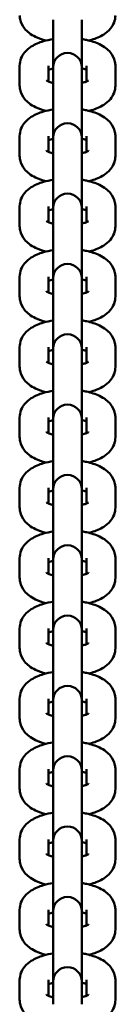
# Model space of a CAD drawing. Units: millimetres. Extents: x 4035 to 12900, y -2916 to 4325.
# Drawn here: x 9440 to 9460, y -441 to -235 of the extents above; entities that cross this region are included whole.
import ezdxf

# ---------------------------------------------------------------- set-up
doc = ezdxf.new("R2010")
doc.units = ezdxf.units.MM
doc.layers.add('Видимый контур (ГОСТ)', color=7, linetype='Continuous', lineweight=50)

msp = doc.modelspace()

# ---------------------------------------------------------------- linework, layer by layer
at = {"layer": 'Видимый контур (ГОСТ)', "color": 18, "true_color": 0x000000}
for p, q in [((9447.14, -235.36), (9447.14, -245.29)), ((9453.14, -245.29), (9453.14, -235.36)), ((9440.14, -249.12), (9440.14, -244.96)), ((9446.14, -248.23), (9446.14, -244.96)), ((9447.14, -245.29), (9447.14, -245.86)), ((9447.14, -250.03), (9447.14, -245.86)), ((9453.14, -245.86), (9453.14, -245.29)), ((9453.14, -250.03), (9453.14, -245.86)), ((9454.14, -244.96), (9454.14, -248.23)), ((9460.14, -244.96), (9460.14, -249.12)), ((9447.14, -250.03), (9447.14, -259.96)), ((9453.14, -259.96), (9453.14, -250.03)), ((9440.14, -263.79), (9440.14, -259.62)), ((9446.14, -262.89), (9446.14, -259.62)), ((9447.14, -259.96), (9447.14, -260.53)), ((9447.14, -264.69), (9447.14, -260.53)), ((9453.14, -260.53), (9453.14, -259.96)), ((9453.14, -264.69), (9453.14, -260.53)), ((9454.14, -259.62), (9454.14, -262.89)), ((9460.14, -259.62), (9460.14, -263.79)), ((9447.14, -264.69), (9447.14, -274.62)), ((9453.14, -274.62), (9453.14, -264.69)), ((9440.14, -278.45), (9440.14, -274.29)), ((9446.14, -277.56), (9446.14, -274.29)), ((9447.14, -274.62), (9447.14, -275.19)), ((9453.14, -275.19), (9453.14, -274.62)), ((9454.14, -274.29), (9454.14, -277.56)), ((9460.14, -274.29), (9460.14, -278.45)), ((9447.14, -279.36), (9447.14, -275.19)), ((9453.14, -279.36), (9453.14, -275.19)), ((9447.14, -279.36), (9447.14, -289.29)), ((9453.14, -289.29), (9453.14, -279.36)), ((9440.14, -293.11), (9440.14, -288.95)), ((9446.14, -292.22), (9446.14, -288.95)), ((9447.14, -289.29), (9447.14, -289.86)), ((9453.14, -289.86), (9453.14, -289.29)), ((9454.14, -288.95), (9454.14, -292.22)), ((9460.14, -288.95), (9460.14, -293.11)), ((9447.14, -294.02), (9447.14, -289.86)), ((9453.14, -294.02), (9453.14, -289.86)), ((9447.14, -294.02), (9447.14, -303.95)), ((9453.14, -303.95), (9453.14, -294.02)), ((9440.14, -307.78), (9440.14, -303.62)), ((9446.14, -306.89), (9446.14, -303.62)), ((9454.14, -303.62), (9454.14, -306.89)), ((9460.14, -303.62), (9460.14, -307.78)), ((9447.14, -303.95), (9447.14, -304.52)), ((9447.14, -308.69), (9447.14, -304.52)), ((9453.14, -304.52), (9453.14, -303.95)), ((9453.14, -308.69), (9453.14, -304.52)), ((9447.14, -308.69), (9447.14, -318.62)), ((9453.14, -318.62), (9453.14, -308.69)), ((9440.14, -322.44), (9440.14, -318.28)), ((9446.14, -321.55), (9446.14, -318.28)), ((9447.14, -318.62), (9447.14, -319.19)), ((9447.14, -323.35), (9447.14, -319.19)), ((9453.14, -319.19), (9453.14, -318.62)), ((9453.14, -323.35), (9453.14, -319.19)), ((9454.14, -318.28), (9454.14, -321.55)), ((9460.14, -318.28), (9460.14, -322.44)), ((9447.14, -323.35), (9447.14, -333.28)), ((9453.14, -333.28), (9453.14, -323.35)), ((9440.14, -337.11), (9440.14, -332.95)), ((9446.14, -336.22), (9446.14, -332.95)), ((9447.14, -333.28), (9447.14, -333.85)), ((9447.14, -338.02), (9447.14, -333.85)), ((9453.14, -333.85), (9453.14, -333.28)), ((9453.14, -338.02), (9453.14, -333.85)), ((9454.14, -332.95), (9454.14, -336.22)), ((9460.14, -332.95), (9460.14, -337.11)), ((9447.14, -338.02), (9447.14, -347.95)), ((9453.14, -347.95), (9453.14, -338.02)), ((9440.14, -351.77), (9440.14, -347.61)), ((9446.14, -350.88), (9446.14, -347.61)), ((9447.14, -347.95), (9447.14, -348.52)), ((9447.14, -352.68), (9447.14, -348.52)), ((9453.14, -348.52), (9453.14, -347.95)), ((9453.14, -352.68), (9453.14, -348.52)), ((9454.14, -347.61), (9454.14, -350.88)), ((9460.14, -347.61), (9460.14, -351.77)), ((9447.14, -352.68), (9447.14, -362.61)), ((9453.14, -362.61), (9453.14, -352.68)), ((9440.14, -366.44), (9440.14, -362.28)), ((9446.14, -365.55), (9446.14, -362.28)), ((9447.14, -362.61), (9447.14, -363.18)), ((9447.14, -367.34), (9447.14, -363.18)), ((9453.14, -363.18), (9453.14, -362.61)), ((9453.14, -367.34), (9453.14, -363.18)), ((9454.14, -362.28), (9454.14, -365.55)), ((9460.14, -362.28), (9460.14, -366.44)), ((9447.14, -367.34), (9447.14, -377.27)), ((9453.14, -377.27), (9453.14, -367.34)), ((9440.14, -381.1), (9440.14, -376.94)), ((9446.14, -380.21), (9446.14, -376.94)), ((9447.14, -377.27), (9447.14, -377.85)), ((9453.14, -377.85), (9453.14, -377.27)), ((9454.14, -376.94), (9454.14, -380.21)), ((9460.14, -376.94), (9460.14, -381.1)), ((9447.14, -382.01), (9447.14, -377.85)), ((9453.14, -382.01), (9453.14, -377.85)), ((9447.14, -382.01), (9447.14, -391.94)), ((9453.14, -391.94), (9453.14, -382.01)), ((9440.14, -395.77), (9440.14, -391.61)), ((9446.14, -394.88), (9446.14, -391.61)), ((9447.14, -391.94), (9447.14, -392.51)), ((9453.14, -392.51), (9453.14, -391.94)), ((9454.14, -391.61), (9454.14, -394.88)), ((9460.14, -391.61), (9460.14, -395.77)), ((9447.14, -396.67), (9447.14, -392.51)), ((9453.14, -396.67), (9453.14, -392.51)), ((9447.14, -396.67), (9447.14, -406.6)), ((9453.14, -406.6), (9453.14, -396.67)), ((9440.14, -410.43), (9440.14, -406.27)), ((9446.14, -409.54), (9446.14, -406.27)), ((9454.14, -406.27), (9454.14, -409.54)), ((9460.14, -406.27), (9460.14, -410.43)), ((9447.14, -406.6), (9447.14, -407.18)), ((9447.14, -411.34), (9447.14, -407.18)), ((9453.14, -407.18), (9453.14, -406.6)), ((9453.14, -411.34), (9453.14, -407.18)), ((9447.14, -411.34), (9447.14, -421.27)), ((9453.14, -421.27), (9453.14, -411.34)), ((9440.14, -425.1), (9440.14, -420.94)), ((9446.14, -424.21), (9446.14, -420.94)), ((9447.14, -421.27), (9447.14, -421.84)), ((9447.14, -426), (9447.14, -421.84)), ((9453.14, -421.84), (9453.14, -421.27)), ((9453.14, -426), (9453.14, -421.84)), ((9454.14, -420.94), (9454.14, -424.21)), ((9460.14, -420.94), (9460.14, -425.1)), ((9447.14, -426), (9447.14, -435.93)), ((9453.14, -435.93), (9453.14, -426)), ((9440.14, -439.76), (9440.14, -435.6)), ((9446.14, -438.87), (9446.14, -435.6)), ((9447.14, -435.93), (9447.14, -436.51)), ((9447.14, -440.67), (9447.14, -436.51)), ((9453.14, -436.51), (9453.14, -435.93)), ((9453.14, -440.67), (9453.14, -436.51)), ((9454.14, -435.6), (9454.14, -438.87)), ((9460.14, -435.6), (9460.14, -439.76))]:
    msp.add_line(p, q, dxfattribs=at)
for centre in [(9450.14, -245.29), (9450.14, -259.96), (9450.14, -274.62), (9450.14, -289.29), (9450.14, -303.95), (9450.14, -318.62), (9450.14, -333.28), (9450.14, -347.95), (9450.14, -362.61), (9450.14, -377.27), (9450.14, -391.94), (9450.14, -406.6), (9450.14, -421.27), (9450.14, -435.93)]:
    msp.add_arc(centre, 3, 0, 180, dxfattribs=at)
for points, knots in [([(9445.65, -239.71), (9444.87, -239.51), (9444.13, -239.26), (9442.97, -238.7), (9442.53, -238.45), (9441.77, -237.87), (9441.44, -237.56), (9440.73, -236.68), (9440.37, -236.03), (9440.17, -235), (9440.14, -234.73), (9440.14, -234.46)], [6.848837, 6.848837, 6.848837, 6.848837, 7.164876, 7.164876, 7.373627, 7.373627, 7.543476, 7.543476, 7.775048, 7.775048, 7.853982, 7.853982, 7.853982, 7.853982]), ([(9460.14, -234.46), (9460.14, -234.97), (9460.04, -235.48), (9459.67, -236.44), (9459.4, -236.87), (9458.68, -237.74), (9458.21, -238.12), (9456.93, -238.94), (9456.07, -239.29), (9454.98, -239.61), (9454.8, -239.66), (9454.62, -239.71)], [4.712389, 4.712389, 4.712389, 4.712389, 4.861708, 4.861708, 5.029445, 5.029445, 5.26462, 5.26462, 5.645227, 5.645227, 5.717533, 5.717533, 5.717533, 5.717533]), ([(9440.14, -244.96), (9440.14, -244.44), (9440.24, -243.93), (9440.6, -242.97), (9440.88, -242.54), (9441.6, -241.67), (9442.07, -241.29), (9443.35, -240.47), (9444.2, -240.12), (9445.77, -239.66), (9446.44, -239.52), (9447.14, -239.41)], [1.570796, 1.570796, 1.570796, 1.570796, 1.720115, 1.720115, 1.887852, 1.887852, 2.123028, 2.123028, 2.503634, 2.503634, 2.769953, 2.769953, 2.769953, 2.769953]), ([(9453.14, -239.41), (9453.46, -239.46), (9453.79, -239.52), (9455.08, -239.8), (9455.99, -240.08), (9457.3, -240.71), (9457.74, -240.97), (9458.5, -241.55), (9458.83, -241.85), (9459.54, -242.73), (9459.9, -243.38), (9460.11, -244.41), (9460.14, -244.69), (9460.14, -244.96)], [3.513232, 3.513232, 3.513232, 3.513232, 3.637979, 3.637979, 4.023284, 4.023284, 4.232035, 4.232035, 4.401884, 4.401884, 4.633455, 4.633455, 4.712389, 4.712389, 4.712389, 4.712389]), ([(9446.14, -245.85), (9446.28, -245.79), (9446.45, -245.72), (9446.79, -245.61), (9446.96, -245.57), (9447.14, -245.52)], [2.3013199, 2.3013199, 2.3013199, 2.3013199, 2.4592148, 2.4592148, 2.5804228, 2.5804228, 2.5804228, 2.5804228]), ([(9453.14, -245.52), (9453.2, -245.54), (9453.25, -245.55), (9453.64, -245.66), (9453.92, -245.76), (9454.13, -245.85), (9454.14, -245.85), (9454.14, -245.85)], [3.7027625, 3.7027625, 3.7027625, 3.7027625, 3.7425786, 3.7425786, 3.9804599, 3.9804599, 3.9818654, 3.9818654, 3.9818654, 3.9818654]), ([(9447.14, -248.56), (9447.08, -248.54), (9447.02, -248.53), (9446.63, -248.42), (9446.35, -248.32), (9445.96, -248.15), (9445.84, -248.08), (9445.75, -248.02), (9445.74, -248.01), (9445.74, -248.01)], [6.8443552, 6.8443552, 6.8443552, 6.8443552, 6.8841712, 6.8841712, 7.1220526, 7.1220526, 7.3224586, 7.3224586, 7.4190859, 7.4190859, 7.4190859, 7.4190859]), ([(9454.54, -248.01), (9454.54, -248.01), (9454.52, -248.02), (9454.45, -248.07), (9454.35, -248.13), (9454.07, -248.26), (9453.87, -248.34), (9453.48, -248.47), (9453.32, -248.51), (9453.14, -248.56)], [5.1472848, 5.1472848, 5.1472848, 5.1472848, 5.2428985, 5.2428985, 5.407245, 5.407245, 5.6008074, 5.6008074, 5.7220154, 5.7220154, 5.7220154, 5.7220154]), ([(9445.65, -254.37), (9444.87, -254.18), (9444.13, -253.92), (9442.97, -253.37), (9442.53, -253.11), (9441.77, -252.53), (9441.44, -252.23), (9440.73, -251.35), (9440.37, -250.69), (9440.17, -249.66), (9440.14, -249.39), (9440.14, -249.12)], [6.848837, 6.848837, 6.848837, 6.848837, 7.164876, 7.164876, 7.373627, 7.373627, 7.543476, 7.543476, 7.775048, 7.775048, 7.853982, 7.853982, 7.853982, 7.853982]), ([(9460.14, -249.12), (9460.14, -249.64), (9460.04, -250.15), (9459.67, -251.1), (9459.4, -251.54), (9458.68, -252.41), (9458.21, -252.78), (9456.93, -253.61), (9456.07, -253.96), (9454.98, -254.28), (9454.8, -254.33), (9454.62, -254.37)], [4.712389, 4.712389, 4.712389, 4.712389, 4.861708, 4.861708, 5.029445, 5.029445, 5.26462, 5.26462, 5.645227, 5.645227, 5.717533, 5.717533, 5.717533, 5.717533]), ([(9440.14, -259.62), (9440.14, -259.11), (9440.24, -258.6), (9440.6, -257.64), (9440.88, -257.21), (9441.6, -256.34), (9442.07, -255.96), (9443.35, -255.14), (9444.2, -254.79), (9445.77, -254.33), (9446.44, -254.18), (9447.14, -254.07)], [1.570796, 1.570796, 1.570796, 1.570796, 1.720115, 1.720115, 1.887852, 1.887852, 2.123028, 2.123028, 2.503634, 2.503634, 2.769953, 2.769953, 2.769953, 2.769953]), ([(9453.14, -254.07), (9453.46, -254.12), (9453.79, -254.18), (9455.08, -254.46), (9455.99, -254.75), (9457.3, -255.38), (9457.74, -255.63), (9458.5, -256.21), (9458.83, -256.52), (9459.54, -257.39), (9459.9, -258.05), (9460.11, -259.08), (9460.14, -259.35), (9460.14, -259.62)], [3.513232, 3.513232, 3.513232, 3.513232, 3.637979, 3.637979, 4.023284, 4.023284, 4.232035, 4.232035, 4.401884, 4.401884, 4.633455, 4.633455, 4.712389, 4.712389, 4.712389, 4.712389]), ([(9446.14, -260.52), (9446.28, -260.45), (9446.45, -260.39), (9446.79, -260.28), (9446.96, -260.23), (9447.14, -260.19)], [2.3013199, 2.3013199, 2.3013199, 2.3013199, 2.4592148, 2.4592148, 2.5804228, 2.5804228, 2.5804228, 2.5804228]), ([(9453.14, -260.19), (9453.2, -260.2), (9453.25, -260.22), (9453.64, -260.32), (9453.92, -260.42), (9454.13, -260.51), (9454.14, -260.52), (9454.14, -260.52)], [3.7027625, 3.7027625, 3.7027625, 3.7027625, 3.7425786, 3.7425786, 3.9804599, 3.9804599, 3.9818654, 3.9818654, 3.9818654, 3.9818654]), ([(9447.14, -263.22), (9447.08, -263.21), (9447.02, -263.19), (9446.63, -263.09), (9446.35, -262.99), (9445.96, -262.82), (9445.84, -262.74), (9445.75, -262.68), (9445.74, -262.67), (9445.74, -262.67)], [6.8443552, 6.8443552, 6.8443552, 6.8443552, 6.8841712, 6.8841712, 7.1220526, 7.1220526, 7.3224586, 7.3224586, 7.4190859, 7.4190859, 7.4190859, 7.4190859]), ([(9454.54, -262.67), (9454.54, -262.67), (9454.52, -262.68), (9454.45, -262.74), (9454.35, -262.79), (9454.07, -262.92), (9453.87, -263.01), (9453.48, -263.13), (9453.32, -263.18), (9453.14, -263.22)], [5.1472848, 5.1472848, 5.1472848, 5.1472848, 5.2428985, 5.2428985, 5.407245, 5.407245, 5.6008074, 5.6008074, 5.7220154, 5.7220154, 5.7220154, 5.7220154]), ([(9445.65, -269.04), (9444.87, -268.84), (9444.13, -268.59), (9442.97, -268.03), (9442.53, -267.77), (9441.77, -267.19), (9441.44, -266.89), (9440.73, -266.01), (9440.37, -265.36), (9440.17, -264.33), (9440.14, -264.06), (9440.14, -263.79)], [6.848837, 6.848837, 6.848837, 6.848837, 7.164876, 7.164876, 7.373627, 7.373627, 7.543476, 7.543476, 7.775048, 7.775048, 7.853982, 7.853982, 7.853982, 7.853982]), ([(9460.14, -263.79), (9460.14, -264.3), (9460.04, -264.81), (9459.67, -265.77), (9459.4, -266.2), (9458.68, -267.07), (9458.21, -267.45), (9456.93, -268.27), (9456.07, -268.62), (9454.98, -268.94), (9454.8, -268.99), (9454.62, -269.04)], [4.712389, 4.712389, 4.712389, 4.712389, 4.861708, 4.861708, 5.029445, 5.029445, 5.26462, 5.26462, 5.645227, 5.645227, 5.717533, 5.717533, 5.717533, 5.717533]), ([(9440.14, -274.29), (9440.14, -273.77), (9440.24, -273.26), (9440.6, -272.3), (9440.88, -271.87), (9441.6, -271), (9442.07, -270.62), (9443.35, -269.8), (9444.2, -269.45), (9445.77, -268.99), (9446.44, -268.85), (9447.14, -268.74)], [1.570796, 1.570796, 1.570796, 1.570796, 1.720115, 1.720115, 1.887852, 1.887852, 2.123028, 2.123028, 2.503634, 2.503634, 2.769953, 2.769953, 2.769953, 2.769953]), ([(9453.14, -268.74), (9453.46, -268.79), (9453.79, -268.85), (9455.08, -269.12), (9455.99, -269.41), (9457.3, -270.04), (9457.74, -270.3), (9458.5, -270.88), (9458.83, -271.18), (9459.54, -272.06), (9459.9, -272.71), (9460.11, -273.74), (9460.14, -274.02), (9460.14, -274.29)], [3.513232, 3.513232, 3.513232, 3.513232, 3.637979, 3.637979, 4.023284, 4.023284, 4.232035, 4.232035, 4.401884, 4.401884, 4.633455, 4.633455, 4.712389, 4.712389, 4.712389, 4.712389]), ([(9446.14, -275.18), (9446.28, -275.12), (9446.45, -275.05), (9446.79, -274.94), (9446.96, -274.89), (9447.14, -274.85)], [2.3013199, 2.3013199, 2.3013199, 2.3013199, 2.4592148, 2.4592148, 2.5804228, 2.5804228, 2.5804228, 2.5804228]), ([(9453.14, -274.85), (9453.2, -274.87), (9453.25, -274.88), (9453.64, -274.99), (9453.92, -275.09), (9454.13, -275.18), (9454.14, -275.18), (9454.14, -275.18)], [3.7027625, 3.7027625, 3.7027625, 3.7027625, 3.7425786, 3.7425786, 3.9804599, 3.9804599, 3.9818654, 3.9818654, 3.9818654, 3.9818654]), ([(9445.65, -283.7), (9444.87, -283.5), (9444.13, -283.25), (9442.97, -282.7), (9442.53, -282.44), (9441.77, -281.86), (9441.44, -281.56), (9440.73, -280.68), (9440.37, -280.02), (9440.17, -278.99), (9440.14, -278.72), (9440.14, -278.45)], [6.848837, 6.848837, 6.848837, 6.848837, 7.164876, 7.164876, 7.373627, 7.373627, 7.543476, 7.543476, 7.775048, 7.775048, 7.853982, 7.853982, 7.853982, 7.853982]), ([(9447.14, -277.89), (9447.08, -277.87), (9447.02, -277.86), (9446.63, -277.75), (9446.35, -277.65), (9445.96, -277.48), (9445.84, -277.41), (9445.75, -277.35), (9445.74, -277.34), (9445.74, -277.34)], [6.8443552, 6.8443552, 6.8443552, 6.8443552, 6.8841712, 6.8841712, 7.1220526, 7.1220526, 7.3224586, 7.3224586, 7.4190859, 7.4190859, 7.4190859, 7.4190859]), ([(9454.54, -277.34), (9454.54, -277.34), (9454.52, -277.35), (9454.45, -277.4), (9454.35, -277.46), (9454.07, -277.59), (9453.87, -277.67), (9453.48, -277.8), (9453.32, -277.84), (9453.14, -277.89)], [5.1472848, 5.1472848, 5.1472848, 5.1472848, 5.2428985, 5.2428985, 5.407245, 5.407245, 5.6008074, 5.6008074, 5.7220154, 5.7220154, 5.7220154, 5.7220154]), ([(9460.14, -278.45), (9460.14, -278.96), (9460.04, -279.48), (9459.67, -280.43), (9459.4, -280.87), (9458.68, -281.74), (9458.21, -282.11), (9456.93, -282.94), (9456.07, -283.29), (9454.98, -283.61), (9454.8, -283.66), (9454.62, -283.7)], [4.712389, 4.712389, 4.712389, 4.712389, 4.861708, 4.861708, 5.029445, 5.029445, 5.26462, 5.26462, 5.645227, 5.645227, 5.717533, 5.717533, 5.717533, 5.717533]), ([(9440.14, -288.95), (9440.14, -288.44), (9440.24, -287.93), (9440.6, -286.97), (9440.88, -286.54), (9441.6, -285.67), (9442.07, -285.29), (9443.35, -284.47), (9444.2, -284.12), (9445.77, -283.66), (9446.44, -283.51), (9447.14, -283.4)], [1.570796, 1.570796, 1.570796, 1.570796, 1.720115, 1.720115, 1.887852, 1.887852, 2.123028, 2.123028, 2.503634, 2.503634, 2.769953, 2.769953, 2.769953, 2.769953]), ([(9453.14, -283.4), (9453.46, -283.45), (9453.79, -283.51), (9455.08, -283.79), (9455.99, -284.08), (9457.3, -284.71), (9457.74, -284.96), (9458.5, -285.54), (9458.83, -285.85), (9459.54, -286.72), (9459.9, -287.38), (9460.11, -288.41), (9460.14, -288.68), (9460.14, -288.95)], [3.513232, 3.513232, 3.513232, 3.513232, 3.637979, 3.637979, 4.023284, 4.023284, 4.232035, 4.232035, 4.401884, 4.401884, 4.633455, 4.633455, 4.712389, 4.712389, 4.712389, 4.712389]), ([(9446.14, -289.85), (9446.28, -289.78), (9446.45, -289.72), (9446.79, -289.61), (9446.96, -289.56), (9447.14, -289.52)], [2.3013199, 2.3013199, 2.3013199, 2.3013199, 2.4592148, 2.4592148, 2.5804228, 2.5804228, 2.5804228, 2.5804228]), ([(9453.14, -289.52), (9453.2, -289.53), (9453.25, -289.54), (9453.64, -289.65), (9453.92, -289.75), (9454.13, -289.84), (9454.14, -289.84), (9454.14, -289.85)], [3.7027625, 3.7027625, 3.7027625, 3.7027625, 3.7425786, 3.7425786, 3.9804599, 3.9804599, 3.9818654, 3.9818654, 3.9818654, 3.9818654]), ([(9445.65, -298.37), (9444.87, -298.17), (9444.13, -297.92), (9442.97, -297.36), (9442.53, -297.1), (9441.77, -296.52), (9441.44, -296.22), (9440.73, -295.34), (9440.37, -294.69), (9440.17, -293.66), (9440.14, -293.39), (9440.14, -293.11)], [6.848837, 6.848837, 6.848837, 6.848837, 7.164876, 7.164876, 7.373627, 7.373627, 7.543476, 7.543476, 7.775048, 7.775048, 7.853982, 7.853982, 7.853982, 7.853982]), ([(9447.14, -292.55), (9447.08, -292.54), (9447.02, -292.52), (9446.63, -292.42), (9446.35, -292.32), (9445.96, -292.15), (9445.84, -292.07), (9445.75, -292.01), (9445.74, -292), (9445.74, -292)], [6.8443552, 6.8443552, 6.8443552, 6.8443552, 6.8841712, 6.8841712, 7.1220526, 7.1220526, 7.3224586, 7.3224586, 7.4190859, 7.4190859, 7.4190859, 7.4190859]), ([(9454.54, -292), (9454.54, -292), (9454.52, -292.01), (9454.45, -292.07), (9454.35, -292.12), (9454.07, -292.25), (9453.87, -292.33), (9453.48, -292.46), (9453.32, -292.51), (9453.14, -292.55)], [5.1472848, 5.1472848, 5.1472848, 5.1472848, 5.2428985, 5.2428985, 5.407245, 5.407245, 5.6008074, 5.6008074, 5.7220154, 5.7220154, 5.7220154, 5.7220154]), ([(9460.14, -293.11), (9460.14, -293.63), (9460.04, -294.14), (9459.67, -295.1), (9459.4, -295.53), (9458.68, -296.4), (9458.21, -296.78), (9456.93, -297.6), (9456.07, -297.95), (9454.98, -298.27), (9454.8, -298.32), (9454.62, -298.37)], [4.712389, 4.712389, 4.712389, 4.712389, 4.861708, 4.861708, 5.029445, 5.029445, 5.26462, 5.26462, 5.645227, 5.645227, 5.717533, 5.717533, 5.717533, 5.717533]), ([(9440.14, -303.62), (9440.14, -303.1), (9440.24, -302.59), (9440.6, -301.63), (9440.88, -301.2), (9441.6, -300.33), (9442.07, -299.95), (9443.35, -299.13), (9444.2, -298.78), (9445.77, -298.32), (9446.44, -298.18), (9447.14, -298.07)], [1.570796, 1.570796, 1.570796, 1.570796, 1.720115, 1.720115, 1.887852, 1.887852, 2.123028, 2.123028, 2.503634, 2.503634, 2.769953, 2.769953, 2.769953, 2.769953]), ([(9453.14, -298.07), (9453.46, -298.12), (9453.79, -298.18), (9455.08, -298.45), (9455.99, -298.74), (9457.3, -299.37), (9457.74, -299.63), (9458.5, -300.21), (9458.83, -300.51), (9459.54, -301.39), (9459.9, -302.04), (9460.11, -303.07), (9460.14, -303.35), (9460.14, -303.62)], [3.513232, 3.513232, 3.513232, 3.513232, 3.637979, 3.637979, 4.023284, 4.023284, 4.232035, 4.232035, 4.401884, 4.401884, 4.633455, 4.633455, 4.712389, 4.712389, 4.712389, 4.712389]), ([(9446.14, -304.51), (9446.28, -304.45), (9446.45, -304.38), (9446.79, -304.27), (9446.96, -304.22), (9447.14, -304.18)], [2.3013199, 2.3013199, 2.3013199, 2.3013199, 2.4592148, 2.4592148, 2.5804228, 2.5804228, 2.5804228, 2.5804228]), ([(9453.14, -304.18), (9453.2, -304.19), (9453.25, -304.21), (9453.64, -304.32), (9453.92, -304.42), (9454.13, -304.51), (9454.14, -304.51), (9454.14, -304.51)], [3.7027625, 3.7027625, 3.7027625, 3.7027625, 3.7425786, 3.7425786, 3.9804599, 3.9804599, 3.9818654, 3.9818654, 3.9818654, 3.9818654]), ([(9445.65, -313.03), (9444.87, -312.83), (9444.13, -312.58), (9442.97, -312.03), (9442.53, -311.77), (9441.77, -311.19), (9441.44, -310.89), (9440.73, -310.01), (9440.37, -309.35), (9440.17, -308.32), (9440.14, -308.05), (9440.14, -307.78)], [6.848837, 6.848837, 6.848837, 6.848837, 7.164876, 7.164876, 7.373627, 7.373627, 7.543476, 7.543476, 7.775048, 7.775048, 7.853982, 7.853982, 7.853982, 7.853982]), ([(9447.14, -307.22), (9447.08, -307.2), (9447.02, -307.19), (9446.63, -307.08), (9446.35, -306.98), (9445.96, -306.81), (9445.84, -306.74), (9445.75, -306.68), (9445.74, -306.67), (9445.74, -306.67)], [6.8443552, 6.8443552, 6.8443552, 6.8443552, 6.8841712, 6.8841712, 7.1220526, 7.1220526, 7.3224586, 7.3224586, 7.4190859, 7.4190859, 7.4190859, 7.4190859]), ([(9454.54, -306.67), (9454.54, -306.67), (9454.52, -306.68), (9454.45, -306.73), (9454.35, -306.79), (9454.07, -306.92), (9453.87, -307), (9453.48, -307.13), (9453.32, -307.17), (9453.14, -307.22)], [5.1472848, 5.1472848, 5.1472848, 5.1472848, 5.2428985, 5.2428985, 5.407245, 5.407245, 5.6008074, 5.6008074, 5.7220154, 5.7220154, 5.7220154, 5.7220154]), ([(9460.14, -307.78), (9460.14, -308.29), (9460.04, -308.81), (9459.67, -309.76), (9459.4, -310.2), (9458.68, -311.06), (9458.21, -311.44), (9456.93, -312.27), (9456.07, -312.62), (9454.98, -312.94), (9454.8, -312.99), (9454.62, -313.03)], [4.712389, 4.712389, 4.712389, 4.712389, 4.861708, 4.861708, 5.029445, 5.029445, 5.26462, 5.26462, 5.645227, 5.645227, 5.717533, 5.717533, 5.717533, 5.717533]), ([(9440.14, -318.28), (9440.14, -317.77), (9440.24, -317.26), (9440.6, -316.3), (9440.88, -315.87), (9441.6, -315), (9442.07, -314.62), (9443.35, -313.79), (9444.2, -313.45), (9445.77, -312.99), (9446.44, -312.84), (9447.14, -312.73)], [1.570796, 1.570796, 1.570796, 1.570796, 1.720115, 1.720115, 1.887852, 1.887852, 2.123028, 2.123028, 2.503634, 2.503634, 2.769953, 2.769953, 2.769953, 2.769953]), ([(9453.14, -312.73), (9453.46, -312.78), (9453.79, -312.84), (9455.08, -313.12), (9455.99, -313.41), (9457.3, -314.04), (9457.74, -314.29), (9458.5, -314.87), (9458.83, -315.18), (9459.54, -316.05), (9459.9, -316.71), (9460.11, -317.74), (9460.14, -318.01), (9460.14, -318.28)], [3.513232, 3.513232, 3.513232, 3.513232, 3.637979, 3.637979, 4.023284, 4.023284, 4.232035, 4.232035, 4.401884, 4.401884, 4.633455, 4.633455, 4.712389, 4.712389, 4.712389, 4.712389]), ([(9446.14, -319.18), (9446.28, -319.11), (9446.45, -319.05), (9446.79, -318.94), (9446.96, -318.89), (9447.14, -318.85)], [2.3013199, 2.3013199, 2.3013199, 2.3013199, 2.4592148, 2.4592148, 2.5804228, 2.5804228, 2.5804228, 2.5804228]), ([(9453.14, -318.85), (9453.2, -318.86), (9453.25, -318.87), (9453.64, -318.98), (9453.92, -319.08), (9454.13, -319.17), (9454.14, -319.17), (9454.14, -319.18)], [3.7027625, 3.7027625, 3.7027625, 3.7027625, 3.7425786, 3.7425786, 3.9804599, 3.9804599, 3.9818654, 3.9818654, 3.9818654, 3.9818654]), ([(9447.14, -321.88), (9447.08, -321.87), (9447.02, -321.85), (9446.63, -321.75), (9446.35, -321.65), (9445.96, -321.48), (9445.84, -321.4), (9445.75, -321.34), (9445.74, -321.33), (9445.74, -321.33)], [6.8443552, 6.8443552, 6.8443552, 6.8443552, 6.8841712, 6.8841712, 7.1220526, 7.1220526, 7.3224586, 7.3224586, 7.4190859, 7.4190859, 7.4190859, 7.4190859]), ([(9454.54, -321.33), (9454.54, -321.33), (9454.52, -321.34), (9454.45, -321.4), (9454.35, -321.45), (9454.07, -321.58), (9453.87, -321.66), (9453.48, -321.79), (9453.32, -321.84), (9453.14, -321.88)], [5.1472848, 5.1472848, 5.1472848, 5.1472848, 5.2428985, 5.2428985, 5.407245, 5.407245, 5.6008074, 5.6008074, 5.7220154, 5.7220154, 5.7220154, 5.7220154]), ([(9445.65, -327.7), (9444.87, -327.5), (9444.13, -327.25), (9442.97, -326.69), (9442.53, -326.43), (9441.77, -325.85), (9441.44, -325.55), (9440.73, -324.67), (9440.37, -324.02), (9440.17, -322.99), (9440.14, -322.72), (9440.14, -322.44)], [6.848837, 6.848837, 6.848837, 6.848837, 7.164876, 7.164876, 7.373627, 7.373627, 7.543476, 7.543476, 7.775048, 7.775048, 7.853982, 7.853982, 7.853982, 7.853982]), ([(9460.14, -322.44), (9460.14, -322.96), (9460.04, -323.47), (9459.67, -324.43), (9459.4, -324.86), (9458.68, -325.73), (9458.21, -326.11), (9456.93, -326.93), (9456.07, -327.28), (9454.98, -327.6), (9454.8, -327.65), (9454.62, -327.7)], [4.712389, 4.712389, 4.712389, 4.712389, 4.861708, 4.861708, 5.029445, 5.029445, 5.26462, 5.26462, 5.645227, 5.645227, 5.717533, 5.717533, 5.717533, 5.717533]), ([(9440.14, -332.95), (9440.14, -332.43), (9440.24, -331.92), (9440.6, -330.96), (9440.88, -330.53), (9441.6, -329.66), (9442.07, -329.28), (9443.35, -328.46), (9444.2, -328.11), (9445.77, -327.65), (9446.44, -327.51), (9447.14, -327.4)], [1.570796, 1.570796, 1.570796, 1.570796, 1.720115, 1.720115, 1.887852, 1.887852, 2.123028, 2.123028, 2.503634, 2.503634, 2.769953, 2.769953, 2.769953, 2.769953]), ([(9453.14, -327.4), (9453.46, -327.45), (9453.79, -327.51), (9455.08, -327.78), (9455.99, -328.07), (9457.3, -328.7), (9457.74, -328.96), (9458.5, -329.54), (9458.83, -329.84), (9459.54, -330.72), (9459.9, -331.37), (9460.11, -332.4), (9460.14, -332.68), (9460.14, -332.95)], [3.513232, 3.513232, 3.513232, 3.513232, 3.637979, 3.637979, 4.023284, 4.023284, 4.232035, 4.232035, 4.401884, 4.401884, 4.633455, 4.633455, 4.712389, 4.712389, 4.712389, 4.712389]), ([(9446.14, -333.84), (9446.28, -333.78), (9446.45, -333.71), (9446.79, -333.6), (9446.96, -333.55), (9447.14, -333.51)], [2.3013199, 2.3013199, 2.3013199, 2.3013199, 2.4592148, 2.4592148, 2.5804228, 2.5804228, 2.5804228, 2.5804228]), ([(9453.14, -333.51), (9453.2, -333.52), (9453.25, -333.54), (9453.64, -333.65), (9453.92, -333.75), (9454.13, -333.84), (9454.14, -333.84), (9454.14, -333.84)], [3.7027625, 3.7027625, 3.7027625, 3.7027625, 3.7425786, 3.7425786, 3.9804599, 3.9804599, 3.9818654, 3.9818654, 3.9818654, 3.9818654]), ([(9447.14, -336.55), (9447.08, -336.53), (9447.02, -336.52), (9446.63, -336.41), (9446.35, -336.31), (9445.96, -336.14), (9445.84, -336.07), (9445.75, -336.01), (9445.74, -336), (9445.74, -336)], [6.8443552, 6.8443552, 6.8443552, 6.8443552, 6.8841712, 6.8841712, 7.1220526, 7.1220526, 7.3224586, 7.3224586, 7.4190859, 7.4190859, 7.4190859, 7.4190859]), ([(9454.54, -336), (9454.54, -336), (9454.52, -336.01), (9454.45, -336.06), (9454.35, -336.12), (9454.07, -336.25), (9453.87, -336.33), (9453.48, -336.46), (9453.32, -336.5), (9453.14, -336.55)], [5.1472848, 5.1472848, 5.1472848, 5.1472848, 5.2428985, 5.2428985, 5.407245, 5.407245, 5.6008074, 5.6008074, 5.7220154, 5.7220154, 5.7220154, 5.7220154]), ([(9445.65, -342.36), (9444.87, -342.16), (9444.13, -341.91), (9442.97, -341.36), (9442.53, -341.1), (9441.77, -340.52), (9441.44, -340.22), (9440.73, -339.34), (9440.37, -338.68), (9440.17, -337.65), (9440.14, -337.38), (9440.14, -337.11)], [6.848837, 6.848837, 6.848837, 6.848837, 7.164876, 7.164876, 7.373627, 7.373627, 7.543476, 7.543476, 7.775048, 7.775048, 7.853982, 7.853982, 7.853982, 7.853982]), ([(9460.14, -337.11), (9460.14, -337.62), (9460.04, -338.14), (9459.67, -339.09), (9459.4, -339.53), (9458.68, -340.39), (9458.21, -340.77), (9456.93, -341.6), (9456.07, -341.95), (9454.98, -342.27), (9454.8, -342.32), (9454.62, -342.36)], [4.712389, 4.712389, 4.712389, 4.712389, 4.861708, 4.861708, 5.029445, 5.029445, 5.26462, 5.26462, 5.645227, 5.645227, 5.717533, 5.717533, 5.717533, 5.717533]), ([(9440.14, -347.61), (9440.14, -347.1), (9440.24, -346.59), (9440.6, -345.63), (9440.88, -345.2), (9441.6, -344.33), (9442.07, -343.95), (9443.35, -343.12), (9444.2, -342.78), (9445.77, -342.32), (9446.44, -342.17), (9447.14, -342.06)], [1.570796, 1.570796, 1.570796, 1.570796, 1.720115, 1.720115, 1.887852, 1.887852, 2.123028, 2.123028, 2.503634, 2.503634, 2.769953, 2.769953, 2.769953, 2.769953]), ([(9453.14, -342.06), (9453.46, -342.11), (9453.79, -342.17), (9455.08, -342.45), (9455.99, -342.74), (9457.3, -343.37), (9457.74, -343.62), (9458.5, -344.2), (9458.83, -344.51), (9459.54, -345.38), (9459.9, -346.04), (9460.11, -347.07), (9460.14, -347.34), (9460.14, -347.61)], [3.513232, 3.513232, 3.513232, 3.513232, 3.637979, 3.637979, 4.023284, 4.023284, 4.232035, 4.232035, 4.401884, 4.401884, 4.633455, 4.633455, 4.712389, 4.712389, 4.712389, 4.712389]), ([(9446.14, -348.5), (9446.28, -348.44), (9446.45, -348.38), (9446.79, -348.27), (9446.96, -348.22), (9447.14, -348.17)], [2.3013199, 2.3013199, 2.3013199, 2.3013199, 2.4592148, 2.4592148, 2.5804228, 2.5804228, 2.5804228, 2.5804228]), ([(9453.14, -348.17), (9453.2, -348.19), (9453.25, -348.2), (9453.64, -348.31), (9453.92, -348.41), (9454.13, -348.5), (9454.14, -348.5), (9454.14, -348.5)], [3.7027625, 3.7027625, 3.7027625, 3.7027625, 3.7425786, 3.7425786, 3.9804599, 3.9804599, 3.9818654, 3.9818654, 3.9818654, 3.9818654]), ([(9447.14, -351.21), (9447.08, -351.2), (9447.02, -351.18), (9446.63, -351.08), (9446.35, -350.98), (9445.96, -350.81), (9445.84, -350.73), (9445.75, -350.67), (9445.74, -350.66), (9445.74, -350.66)], [6.8443552, 6.8443552, 6.8443552, 6.8443552, 6.8841712, 6.8841712, 7.1220526, 7.1220526, 7.3224586, 7.3224586, 7.4190859, 7.4190859, 7.4190859, 7.4190859]), ([(9454.54, -350.66), (9454.54, -350.66), (9454.52, -350.67), (9454.45, -350.73), (9454.35, -350.78), (9454.07, -350.91), (9453.87, -350.99), (9453.48, -351.12), (9453.32, -351.17), (9453.14, -351.21)], [5.1472848, 5.1472848, 5.1472848, 5.1472848, 5.2428985, 5.2428985, 5.407245, 5.407245, 5.6008074, 5.6008074, 5.7220154, 5.7220154, 5.7220154, 5.7220154]), ([(9445.65, -357.03), (9444.87, -356.83), (9444.13, -356.58), (9442.97, -356.02), (9442.53, -355.76), (9441.77, -355.18), (9441.44, -354.88), (9440.73, -354), (9440.37, -353.35), (9440.17, -352.32), (9440.14, -352.05), (9440.14, -351.77)], [6.848837, 6.848837, 6.848837, 6.848837, 7.164876, 7.164876, 7.373627, 7.373627, 7.543476, 7.543476, 7.775048, 7.775048, 7.853982, 7.853982, 7.853982, 7.853982]), ([(9460.14, -351.77), (9460.14, -352.29), (9460.04, -352.8), (9459.67, -353.76), (9459.4, -354.19), (9458.68, -355.06), (9458.21, -355.44), (9456.93, -356.26), (9456.07, -356.61), (9454.98, -356.93), (9454.8, -356.98), (9454.62, -357.03)], [4.712389, 4.712389, 4.712389, 4.712389, 4.861708, 4.861708, 5.029445, 5.029445, 5.26462, 5.26462, 5.645227, 5.645227, 5.717533, 5.717533, 5.717533, 5.717533]), ([(9440.14, -362.28), (9440.14, -361.76), (9440.24, -361.25), (9440.6, -360.29), (9440.88, -359.86), (9441.6, -358.99), (9442.07, -358.61), (9443.35, -357.79), (9444.2, -357.44), (9445.77, -356.98), (9446.44, -356.84), (9447.14, -356.73)], [1.570796, 1.570796, 1.570796, 1.570796, 1.720115, 1.720115, 1.887852, 1.887852, 2.123028, 2.123028, 2.503634, 2.503634, 2.769953, 2.769953, 2.769953, 2.769953]), ([(9453.14, -356.73), (9453.46, -356.78), (9453.79, -356.84), (9455.08, -357.11), (9455.99, -357.4), (9457.3, -358.03), (9457.74, -358.29), (9458.5, -358.87), (9458.83, -359.17), (9459.54, -360.05), (9459.9, -360.7), (9460.11, -361.73), (9460.14, -362.01), (9460.14, -362.28)], [3.513232, 3.513232, 3.513232, 3.513232, 3.637979, 3.637979, 4.023284, 4.023284, 4.232035, 4.232035, 4.401884, 4.401884, 4.633455, 4.633455, 4.712389, 4.712389, 4.712389, 4.712389]), ([(9446.14, -363.17), (9446.28, -363.11), (9446.45, -363.04), (9446.79, -362.93), (9446.96, -362.88), (9447.14, -362.84)], [2.3013199, 2.3013199, 2.3013199, 2.3013199, 2.4592148, 2.4592148, 2.5804228, 2.5804228, 2.5804228, 2.5804228]), ([(9453.14, -362.84), (9453.2, -362.85), (9453.25, -362.87), (9453.64, -362.97), (9453.92, -363.08), (9454.13, -363.17), (9454.14, -363.17), (9454.14, -363.17)], [3.7027625, 3.7027625, 3.7027625, 3.7027625, 3.7425786, 3.7425786, 3.9804599, 3.9804599, 3.9818654, 3.9818654, 3.9818654, 3.9818654]), ([(9447.14, -365.88), (9447.08, -365.86), (9447.02, -365.85), (9446.63, -365.74), (9446.35, -365.64), (9445.96, -365.47), (9445.84, -365.4), (9445.75, -365.34), (9445.74, -365.33), (9445.74, -365.33)], [6.8443552, 6.8443552, 6.8443552, 6.8443552, 6.8841712, 6.8841712, 7.1220526, 7.1220526, 7.3224586, 7.3224586, 7.4190859, 7.4190859, 7.4190859, 7.4190859]), ([(9454.54, -365.33), (9454.54, -365.33), (9454.52, -365.34), (9454.45, -365.39), (9454.35, -365.45), (9454.07, -365.58), (9453.87, -365.66), (9453.48, -365.79), (9453.32, -365.83), (9453.14, -365.88)], [5.1472848, 5.1472848, 5.1472848, 5.1472848, 5.2428985, 5.2428985, 5.407245, 5.407245, 5.6008074, 5.6008074, 5.7220154, 5.7220154, 5.7220154, 5.7220154]), ([(9445.65, -371.69), (9444.87, -371.49), (9444.13, -371.24), (9442.97, -370.69), (9442.53, -370.43), (9441.77, -369.85), (9441.44, -369.55), (9440.73, -368.67), (9440.37, -368.01), (9440.17, -366.98), (9440.14, -366.71), (9440.14, -366.44)], [6.848837, 6.848837, 6.848837, 6.848837, 7.164876, 7.164876, 7.373627, 7.373627, 7.543476, 7.543476, 7.775048, 7.775048, 7.853982, 7.853982, 7.853982, 7.853982]), ([(9460.14, -366.44), (9460.14, -366.95), (9460.04, -367.46), (9459.67, -368.42), (9459.4, -368.86), (9458.68, -369.72), (9458.21, -370.1), (9456.93, -370.93), (9456.07, -371.28), (9454.98, -371.6), (9454.8, -371.65), (9454.62, -371.69)], [4.712389, 4.712389, 4.712389, 4.712389, 4.861708, 4.861708, 5.029445, 5.029445, 5.26462, 5.26462, 5.645227, 5.645227, 5.717533, 5.717533, 5.717533, 5.717533]), ([(9440.14, -376.94), (9440.14, -376.43), (9440.24, -375.92), (9440.6, -374.96), (9440.88, -374.53), (9441.6, -373.66), (9442.07, -373.28), (9443.35, -372.45), (9444.2, -372.11), (9445.77, -371.65), (9446.44, -371.5), (9447.14, -371.39)], [1.570796, 1.570796, 1.570796, 1.570796, 1.720115, 1.720115, 1.887852, 1.887852, 2.123028, 2.123028, 2.503634, 2.503634, 2.769953, 2.769953, 2.769953, 2.769953]), ([(9453.14, -371.39), (9453.46, -371.44), (9453.79, -371.5), (9455.08, -371.78), (9455.99, -372.07), (9457.3, -372.7), (9457.74, -372.95), (9458.5, -373.53), (9458.83, -373.84), (9459.54, -374.71), (9459.9, -375.37), (9460.11, -376.4), (9460.14, -376.67), (9460.14, -376.94)], [3.513232, 3.513232, 3.513232, 3.513232, 3.637979, 3.637979, 4.023284, 4.023284, 4.232035, 4.232035, 4.401884, 4.401884, 4.633455, 4.633455, 4.712389, 4.712389, 4.712389, 4.712389]), ([(9446.14, -377.83), (9446.28, -377.77), (9446.45, -377.71), (9446.79, -377.6), (9446.96, -377.55), (9447.14, -377.5)], [2.3013199, 2.3013199, 2.3013199, 2.3013199, 2.4592148, 2.4592148, 2.5804228, 2.5804228, 2.5804228, 2.5804228]), ([(9453.14, -377.5), (9453.2, -377.52), (9453.25, -377.53), (9453.64, -377.64), (9453.92, -377.74), (9454.13, -377.83), (9454.14, -377.83), (9454.14, -377.83)], [3.7027625, 3.7027625, 3.7027625, 3.7027625, 3.7425786, 3.7425786, 3.9804599, 3.9804599, 3.9818654, 3.9818654, 3.9818654, 3.9818654]), ([(9445.65, -386.36), (9444.87, -386.16), (9444.13, -385.91), (9442.97, -385.35), (9442.53, -385.09), (9441.77, -384.51), (9441.44, -384.21), (9440.73, -383.33), (9440.37, -382.68), (9440.17, -381.65), (9440.14, -381.38), (9440.14, -381.1)], [6.848837, 6.848837, 6.848837, 6.848837, 7.164876, 7.164876, 7.373627, 7.373627, 7.543476, 7.543476, 7.775048, 7.775048, 7.853982, 7.853982, 7.853982, 7.853982]), ([(9447.14, -380.54), (9447.08, -380.53), (9447.02, -380.51), (9446.63, -380.41), (9446.35, -380.31), (9445.96, -380.14), (9445.84, -380.06), (9445.75, -380), (9445.74, -379.99), (9445.74, -379.99)], [6.8443552, 6.8443552, 6.8443552, 6.8443552, 6.8841712, 6.8841712, 7.1220526, 7.1220526, 7.3224586, 7.3224586, 7.4190859, 7.4190859, 7.4190859, 7.4190859]), ([(9454.54, -379.99), (9454.54, -379.99), (9454.52, -380), (9454.45, -380.06), (9454.35, -380.11), (9454.07, -380.24), (9453.87, -380.32), (9453.48, -380.45), (9453.32, -380.5), (9453.14, -380.54)], [5.1472848, 5.1472848, 5.1472848, 5.1472848, 5.2428985, 5.2428985, 5.407245, 5.407245, 5.6008074, 5.6008074, 5.7220154, 5.7220154, 5.7220154, 5.7220154]), ([(9460.14, -381.1), (9460.14, -381.62), (9460.04, -382.13), (9459.67, -383.09), (9459.4, -383.52), (9458.68, -384.39), (9458.21, -384.77), (9456.93, -385.59), (9456.07, -385.94), (9454.98, -386.26), (9454.8, -386.31), (9454.62, -386.36)], [4.712389, 4.712389, 4.712389, 4.712389, 4.861708, 4.861708, 5.029445, 5.029445, 5.26462, 5.26462, 5.645227, 5.645227, 5.717533, 5.717533, 5.717533, 5.717533]), ([(9440.14, -391.61), (9440.14, -391.09), (9440.24, -390.58), (9440.6, -389.62), (9440.88, -389.19), (9441.6, -388.32), (9442.07, -387.94), (9443.35, -387.12), (9444.2, -386.77), (9445.77, -386.31), (9446.44, -386.16), (9447.14, -386.06)], [1.570796, 1.570796, 1.570796, 1.570796, 1.720115, 1.720115, 1.887852, 1.887852, 2.123028, 2.123028, 2.503634, 2.503634, 2.769953, 2.769953, 2.769953, 2.769953]), ([(9453.14, -386.06), (9453.46, -386.11), (9453.79, -386.17), (9455.08, -386.44), (9455.99, -386.73), (9457.3, -387.36), (9457.74, -387.62), (9458.5, -388.2), (9458.83, -388.5), (9459.54, -389.38), (9459.9, -390.03), (9460.11, -391.06), (9460.14, -391.33), (9460.14, -391.61)], [3.513232, 3.513232, 3.513232, 3.513232, 3.637979, 3.637979, 4.023284, 4.023284, 4.232035, 4.232035, 4.401884, 4.401884, 4.633455, 4.633455, 4.712389, 4.712389, 4.712389, 4.712389]), ([(9446.14, -392.5), (9446.28, -392.44), (9446.45, -392.37), (9446.79, -392.26), (9446.96, -392.21), (9447.14, -392.17)], [2.3013199, 2.3013199, 2.3013199, 2.3013199, 2.4592148, 2.4592148, 2.5804228, 2.5804228, 2.5804228, 2.5804228]), ([(9453.14, -392.17), (9453.2, -392.18), (9453.25, -392.2), (9453.64, -392.3), (9453.92, -392.41), (9454.13, -392.5), (9454.14, -392.5), (9454.14, -392.5)], [3.7027625, 3.7027625, 3.7027625, 3.7027625, 3.7425786, 3.7425786, 3.9804599, 3.9804599, 3.9818654, 3.9818654, 3.9818654, 3.9818654]), ([(9445.65, -401.02), (9444.87, -400.82), (9444.13, -400.57), (9442.97, -400.02), (9442.53, -399.76), (9441.77, -399.18), (9441.44, -398.88), (9440.73, -398), (9440.37, -397.34), (9440.17, -396.31), (9440.14, -396.04), (9440.14, -395.77)], [6.848837, 6.848837, 6.848837, 6.848837, 7.164876, 7.164876, 7.373627, 7.373627, 7.543476, 7.543476, 7.775048, 7.775048, 7.853982, 7.853982, 7.853982, 7.853982]), ([(9447.14, -395.21), (9447.08, -395.19), (9447.02, -395.18), (9446.63, -395.07), (9446.35, -394.97), (9445.96, -394.8), (9445.84, -394.73), (9445.75, -394.67), (9445.74, -394.66), (9445.74, -394.66)], [6.8443552, 6.8443552, 6.8443552, 6.8443552, 6.8841712, 6.8841712, 7.1220526, 7.1220526, 7.3224586, 7.3224586, 7.4190859, 7.4190859, 7.4190859, 7.4190859]), ([(9454.54, -394.66), (9454.54, -394.66), (9454.52, -394.67), (9454.45, -394.72), (9454.35, -394.77), (9454.07, -394.91), (9453.87, -394.99), (9453.48, -395.11), (9453.32, -395.16), (9453.14, -395.21)], [5.1472848, 5.1472848, 5.1472848, 5.1472848, 5.2428985, 5.2428985, 5.407245, 5.407245, 5.6008074, 5.6008074, 5.7220154, 5.7220154, 5.7220154, 5.7220154]), ([(9460.14, -395.77), (9460.14, -396.28), (9460.04, -396.79), (9459.67, -397.75), (9459.4, -398.19), (9458.68, -399.05), (9458.21, -399.43), (9456.93, -400.26), (9456.07, -400.61), (9454.98, -400.93), (9454.8, -400.98), (9454.62, -401.02)], [4.712389, 4.712389, 4.712389, 4.712389, 4.861708, 4.861708, 5.029445, 5.029445, 5.26462, 5.26462, 5.645227, 5.645227, 5.717533, 5.717533, 5.717533, 5.717533]), ([(9440.14, -406.27), (9440.14, -405.76), (9440.24, -405.25), (9440.6, -404.29), (9440.88, -403.86), (9441.6, -402.99), (9442.07, -402.61), (9443.35, -401.78), (9444.2, -401.44), (9445.77, -400.98), (9446.44, -400.83), (9447.14, -400.72)], [1.570796, 1.570796, 1.570796, 1.570796, 1.720115, 1.720115, 1.887852, 1.887852, 2.123028, 2.123028, 2.503634, 2.503634, 2.769953, 2.769953, 2.769953, 2.769953]), ([(9453.14, -400.72), (9453.46, -400.77), (9453.79, -400.83), (9455.08, -401.11), (9455.99, -401.4), (9457.3, -402.03), (9457.74, -402.28), (9458.5, -402.86), (9458.83, -403.17), (9459.54, -404.04), (9459.9, -404.7), (9460.11, -405.73), (9460.14, -406), (9460.14, -406.27)], [3.513232, 3.513232, 3.513232, 3.513232, 3.637979, 3.637979, 4.023284, 4.023284, 4.232035, 4.232035, 4.401884, 4.401884, 4.633455, 4.633455, 4.712389, 4.712389, 4.712389, 4.712389]), ([(9446.14, -407.16), (9446.28, -407.1), (9446.45, -407.04), (9446.79, -406.93), (9446.96, -406.88), (9447.14, -406.83)], [2.3013199, 2.3013199, 2.3013199, 2.3013199, 2.4592148, 2.4592148, 2.5804228, 2.5804228, 2.5804228, 2.5804228]), ([(9453.14, -406.83), (9453.2, -406.85), (9453.25, -406.86), (9453.64, -406.97), (9453.92, -407.07), (9454.13, -407.16), (9454.14, -407.16), (9454.14, -407.16)], [3.7027625, 3.7027625, 3.7027625, 3.7027625, 3.7425786, 3.7425786, 3.9804599, 3.9804599, 3.9818654, 3.9818654, 3.9818654, 3.9818654]), ([(9445.65, -415.69), (9444.87, -415.49), (9444.13, -415.24), (9442.97, -414.68), (9442.53, -414.42), (9441.77, -413.84), (9441.44, -413.54), (9440.73, -412.66), (9440.37, -412.01), (9440.17, -410.98), (9440.14, -410.71), (9440.14, -410.43)], [6.848837, 6.848837, 6.848837, 6.848837, 7.164876, 7.164876, 7.373627, 7.373627, 7.543476, 7.543476, 7.775048, 7.775048, 7.853982, 7.853982, 7.853982, 7.853982]), ([(9447.14, -409.87), (9447.08, -409.86), (9447.02, -409.84), (9446.63, -409.74), (9446.35, -409.64), (9445.96, -409.47), (9445.84, -409.39), (9445.75, -409.33), (9445.74, -409.32), (9445.74, -409.32)], [6.8443552, 6.8443552, 6.8443552, 6.8443552, 6.8841712, 6.8841712, 7.1220526, 7.1220526, 7.3224586, 7.3224586, 7.4190859, 7.4190859, 7.4190859, 7.4190859]), ([(9454.54, -409.32), (9454.54, -409.32), (9454.52, -409.33), (9454.45, -409.38), (9454.35, -409.44), (9454.07, -409.57), (9453.87, -409.65), (9453.48, -409.78), (9453.32, -409.83), (9453.14, -409.87)], [5.1472848, 5.1472848, 5.1472848, 5.1472848, 5.2428985, 5.2428985, 5.407245, 5.407245, 5.6008074, 5.6008074, 5.7220154, 5.7220154, 5.7220154, 5.7220154]), ([(9460.14, -410.43), (9460.14, -410.95), (9460.04, -411.46), (9459.67, -412.42), (9459.4, -412.85), (9458.68, -413.72), (9458.21, -414.1), (9456.93, -414.92), (9456.07, -415.27), (9454.98, -415.59), (9454.8, -415.64), (9454.62, -415.69)], [4.712389, 4.712389, 4.712389, 4.712389, 4.861708, 4.861708, 5.029445, 5.029445, 5.26462, 5.26462, 5.645227, 5.645227, 5.717533, 5.717533, 5.717533, 5.717533]), ([(9440.14, -420.94), (9440.14, -420.42), (9440.24, -419.91), (9440.6, -418.95), (9440.88, -418.52), (9441.6, -417.65), (9442.07, -417.27), (9443.35, -416.45), (9444.2, -416.1), (9445.77, -415.64), (9446.44, -415.49), (9447.14, -415.39)], [1.570796, 1.570796, 1.570796, 1.570796, 1.720115, 1.720115, 1.887852, 1.887852, 2.123028, 2.123028, 2.503634, 2.503634, 2.769953, 2.769953, 2.769953, 2.769953]), ([(9453.14, -415.39), (9453.46, -415.44), (9453.79, -415.5), (9455.08, -415.77), (9455.99, -416.06), (9457.3, -416.69), (9457.74, -416.95), (9458.5, -417.53), (9458.83, -417.83), (9459.54, -418.71), (9459.9, -419.36), (9460.11, -420.39), (9460.14, -420.66), (9460.14, -420.94)], [3.513232, 3.513232, 3.513232, 3.513232, 3.637979, 3.637979, 4.023284, 4.023284, 4.232035, 4.232035, 4.401884, 4.401884, 4.633455, 4.633455, 4.712389, 4.712389, 4.712389, 4.712389]), ([(9446.14, -421.83), (9446.28, -421.77), (9446.45, -421.7), (9446.79, -421.59), (9446.96, -421.54), (9447.14, -421.5)], [2.3013199, 2.3013199, 2.3013199, 2.3013199, 2.4592148, 2.4592148, 2.5804228, 2.5804228, 2.5804228, 2.5804228]), ([(9453.14, -421.5), (9453.2, -421.51), (9453.25, -421.53), (9453.64, -421.63), (9453.92, -421.74), (9454.13, -421.83), (9454.14, -421.83), (9454.14, -421.83)], [3.7027625, 3.7027625, 3.7027625, 3.7027625, 3.7425786, 3.7425786, 3.9804599, 3.9804599, 3.9818654, 3.9818654, 3.9818654, 3.9818654]), ([(9447.14, -424.54), (9447.08, -424.52), (9447.02, -424.51), (9446.63, -424.4), (9446.35, -424.3), (9445.96, -424.13), (9445.84, -424.06), (9445.75, -424), (9445.74, -423.99), (9445.74, -423.99)], [6.8443552, 6.8443552, 6.8443552, 6.8443552, 6.8841712, 6.8841712, 7.1220526, 7.1220526, 7.3224586, 7.3224586, 7.4190859, 7.4190859, 7.4190859, 7.4190859]), ([(9454.54, -423.99), (9454.54, -423.99), (9454.52, -424), (9454.45, -424.05), (9454.35, -424.1), (9454.07, -424.24), (9453.87, -424.32), (9453.48, -424.44), (9453.32, -424.49), (9453.14, -424.54)], [5.1472848, 5.1472848, 5.1472848, 5.1472848, 5.2428985, 5.2428985, 5.407245, 5.407245, 5.6008074, 5.6008074, 5.7220154, 5.7220154, 5.7220154, 5.7220154]), ([(9445.65, -430.35), (9444.87, -430.15), (9444.13, -429.9), (9442.97, -429.34), (9442.53, -429.09), (9441.77, -428.51), (9441.44, -428.21), (9440.73, -427.33), (9440.37, -426.67), (9440.17, -425.64), (9440.14, -425.37), (9440.14, -425.1)], [6.848837, 6.848837, 6.848837, 6.848837, 7.164876, 7.164876, 7.373627, 7.373627, 7.543476, 7.543476, 7.775048, 7.775048, 7.853982, 7.853982, 7.853982, 7.853982]), ([(9460.14, -425.1), (9460.14, -425.61), (9460.04, -426.12), (9459.67, -427.08), (9459.4, -427.51), (9458.68, -428.38), (9458.21, -428.76), (9456.93, -429.59), (9456.07, -429.94), (9454.98, -430.26), (9454.8, -430.3), (9454.62, -430.35)], [4.712389, 4.712389, 4.712389, 4.712389, 4.861708, 4.861708, 5.029445, 5.029445, 5.26462, 5.26462, 5.645227, 5.645227, 5.717533, 5.717533, 5.717533, 5.717533]), ([(9440.14, -435.6), (9440.14, -435.09), (9440.24, -434.58), (9440.6, -433.62), (9440.88, -433.19), (9441.6, -432.32), (9442.07, -431.94), (9443.35, -431.11), (9444.2, -430.76), (9445.77, -430.31), (9446.44, -430.16), (9447.14, -430.05)], [1.570796, 1.570796, 1.570796, 1.570796, 1.720115, 1.720115, 1.887852, 1.887852, 2.123028, 2.123028, 2.503634, 2.503634, 2.769953, 2.769953, 2.769953, 2.769953]), ([(9453.14, -430.05), (9453.46, -430.1), (9453.79, -430.16), (9455.08, -430.44), (9455.99, -430.73), (9457.3, -431.36), (9457.74, -431.61), (9458.5, -432.19), (9458.83, -432.49), (9459.54, -433.37), (9459.9, -434.03), (9460.11, -435.06), (9460.14, -435.33), (9460.14, -435.6)], [3.513232, 3.513232, 3.513232, 3.513232, 3.637979, 3.637979, 4.023284, 4.023284, 4.232035, 4.232035, 4.401884, 4.401884, 4.633455, 4.633455, 4.712389, 4.712389, 4.712389, 4.712389]), ([(9446.14, -436.49), (9446.28, -436.43), (9446.45, -436.37), (9446.79, -436.26), (9446.96, -436.21), (9447.14, -436.16)], [2.3013199, 2.3013199, 2.3013199, 2.3013199, 2.4592148, 2.4592148, 2.5804228, 2.5804228, 2.5804228, 2.5804228]), ([(9453.14, -436.16), (9453.2, -436.18), (9453.25, -436.19), (9453.64, -436.3), (9453.92, -436.4), (9454.13, -436.49), (9454.14, -436.49), (9454.14, -436.49)], [3.7027625, 3.7027625, 3.7027625, 3.7027625, 3.7425786, 3.7425786, 3.9804599, 3.9804599, 3.9818654, 3.9818654, 3.9818654, 3.9818654]), ([(9447.14, -439.2), (9447.08, -439.19), (9447.02, -439.17), (9446.63, -439.07), (9446.35, -438.96), (9445.96, -438.79), (9445.84, -438.72), (9445.75, -438.66), (9445.74, -438.65), (9445.74, -438.65)], [6.8443552, 6.8443552, 6.8443552, 6.8443552, 6.8841712, 6.8841712, 7.1220526, 7.1220526, 7.3224586, 7.3224586, 7.4190859, 7.4190859, 7.4190859, 7.4190859]), ([(9454.54, -438.65), (9454.54, -438.65), (9454.52, -438.66), (9454.45, -438.71), (9454.35, -438.77), (9454.07, -438.9), (9453.87, -438.98), (9453.48, -439.11), (9453.32, -439.16), (9453.14, -439.2)], [5.1472848, 5.1472848, 5.1472848, 5.1472848, 5.2428985, 5.2428985, 5.407245, 5.407245, 5.6008074, 5.6008074, 5.7220154, 5.7220154, 5.7220154, 5.7220154]), ([(9445.65, -445.01), (9444.87, -444.82), (9444.13, -444.57), (9442.97, -444.01), (9442.53, -443.75), (9441.77, -443.17), (9441.44, -442.87), (9440.73, -441.99), (9440.37, -441.34), (9440.17, -440.31), (9440.14, -440.04), (9440.14, -439.76)], [6.848837, 6.848837, 6.848837, 6.848837, 7.164876, 7.164876, 7.373627, 7.373627, 7.543476, 7.543476, 7.775048, 7.775048, 7.853982, 7.853982, 7.853982, 7.853982]), ([(9460.14, -439.76), (9460.14, -440.28), (9460.04, -440.79), (9459.67, -441.75), (9459.4, -442.18), (9458.68, -443.05), (9458.21, -443.43), (9456.93, -444.25), (9456.07, -444.6), (9454.98, -444.92), (9454.8, -444.97), (9454.62, -445.01)], [4.712389, 4.712389, 4.712389, 4.712389, 4.861708, 4.861708, 5.029445, 5.029445, 5.26462, 5.26462, 5.645227, 5.645227, 5.717533, 5.717533, 5.717533, 5.717533])]:
    msp.add_open_spline(points, degree=3, knots=knots, dxfattribs=at)

doc.saveas('drawing.dxf')
